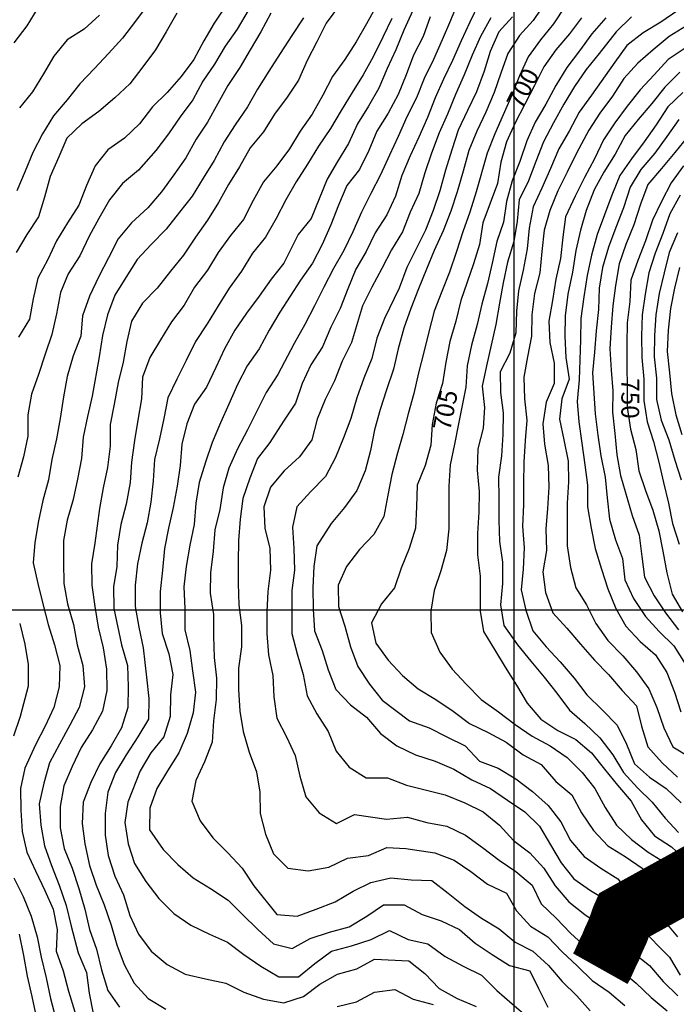
# Model space of a CAD drawing. Extents: x 331685 to 344900, y 6303500 to 6312681.
# Drawn here: x 340223 to 340591, y 6303779 to 6304331 of the extents above; entities that cross this region are included whole.
import ezdxf

# ---------------------------------------------------------------- set-up
doc = ezdxf.new("R2010")
doc.units = 0
doc.header["$LTSCALE"] = 500
doc.header["$MEASUREMENT"] = 0
doc.linetypes.add('DASHED2', pattern=[0.375, 0.25, -0.125])
for name, color, linetype in [('altura', 1, 'CONTINUOUS'), ('COORDENADAS', 1, 'CONTINUOUS'), ('curvas de nivel', 1, 'CONTINUOUS'), ('LIMITE-COMUNA', 7, 'DASHED2'), ('LIMITES-COMUNA', 1, 'CONTINUOUS')]:
    doc.layers.add(name, color=color, linetype=linetype)

# ---------------------------------------------------------------- blocks, each defined once
blk = doc.blocks.new('LIMITE')
at = {"layer": 'LIMITE-COMUNA', "const_width": 35}
blk.add_lwpolyline([(8766.81, 442.5), (8561.22, 329), (8560.56, 327.5), (8559.34, 324), (8558.09, 320.5), (8556.72, 317.5), (8555.34, 314.5), (8553.94, 311), (8552.44, 308), (8550.87, 304.5), (8549.28, 301), (8548.22, 299.11)], dxfattribs=at)

msp = doc.modelspace()

# ---------------------------------------------------------------- linework, layer by layer
at = {"layer": 'COORDENADAS'}
for p, q in [((340500, 6303500), (340500, 6312500)), ((344000, 6304000), (332000, 6304000))]:
    msp.add_line(p, q, dxfattribs=at)
at = {"layer": 'curvas de nivel', "linetype": 'Continuous'}
for points in [[(340468.62, 6304341.5), (340464.16, 6304330.5), (340459.5, 6304319.5), (340454.69, 6304308.5), (340449.44, 6304298), (340445.19, 6304287), (340439.69, 6304276.5), (340434.81, 6304265.5), (340430.06, 6304255), (340424.91, 6304244), (340419.59, 6304233.5), (340414.28, 6304223), (340409.41, 6304212), (340404.38, 6304201.5), (340398.59, 6304191.5), (340393.28, 6304181), (340387.97, 6304170.5), (340382.5, 6304160), (340376.59, 6304149.5), (340367.41, 6304132), (340360.94, 6304122), (340355.66, 6304111.5), (340350.38, 6304101), (340344.78, 6304090.5), (340339.88, 6304079.5), (340336.66, 6304068.5), (340334.97, 6304056.5), (340332.03, 6304045), (340331.12, 6304033), (340329.66, 6304021), (340329.53, 6304009.5), (340331.28, 6303997.5), (340331.28, 6303985.5), (340331.72, 6303973.5), (340333.09, 6303962), (340332.75, 6303950), (340331.34, 6303938), (340330.56, 6303926), (340326.31, 6303915), (340321.41, 6303904.5), (340319.25, 6303893), (340323.78, 6303882), (340330.88, 6303872.5), (340339.28, 6303864), (340347.38, 6303855.5), (340353.94, 6303845.5), (340366.78, 6303829.5), (340378.25, 6303828.5), (340388.88, 6303832.5), (340399.56, 6303836.5), (340409.69, 6303842.5), (340419.56, 6303847.5), (340430.72, 6303850), (340442.09, 6303849), (340453.75, 6303848.5), (340462.91, 6303841.5), (340472.25, 6303834), (340481.69, 6303827.5), (340491.59, 6303821.5), (340500.53, 6303814), (340510.38, 6303809), (340519.22, 6303801), (340526.81, 6303792), (340534.97, 6303784), (340542.62, 6303775.5)], [(340517.97, 6304341.5), (340510.66, 6304330.5), (340502.91, 6304322), (340496.41, 6304312), (340492.47, 6304301), (340488.66, 6304290), (340484.12, 6304279), (340478.91, 6304268.5), (340474.53, 6304257.5), (340471.28, 6304246), (340467.94, 6304234.5), (340464.44, 6304223.5), (340460.12, 6304212.5), (340455.09, 6304201.5), (340450.72, 6304191), (340446.28, 6304180), (340442.06, 6304169), (340438.09, 6304158), (340434.88, 6304146.5), (340432.25, 6304135), (340428.38, 6304123.5), (340424.75, 6304112.5), (340421.53, 6304101), (340419.31, 6304089.5), (340416.44, 6304078), (340411.69, 6304067), (340404.69, 6304057.5), (340397.25, 6304048.5), (340389.28, 6304036), (340387.5, 6304024.5), (340387.12, 6304012.5), (340387.28, 6304000.5), (340388, 6303988.5), (340392.22, 6303977.5), (340395.59, 6303966.5), (340399.94, 6303955.5), (340408.22, 6303947), (340417.16, 6303940), (340425, 6303931), (340434.09, 6303924), (340444.59, 6303919), (340455.59, 6303915.5), (340466.16, 6303911), (340476.19, 6303905), (340486.72, 6303900), (340496.12, 6303893.5), (340505.91, 6303887), (340514.19, 6303879), (340520.31, 6303868.5), (340526.31, 6303858.5), (340533.41, 6303849.5), (340542.75, 6303843), (340552.66, 6303837), (340561.75, 6303829.5), (340570.75, 6303822), (340587.03, 6303805.5), (340593.06, 6303795.5)], [(340232.75, 6304337.5), (340226.69, 6304327.5), (340219.38, 6304318)], [(340294.66, 6304339.5), (340287.53, 6304330), (340280.25, 6304320.5), (340272.5, 6304312), (340264.53, 6304303.5), (340256.41, 6304295), (340249.19, 6304286), (340241.53, 6304277), (340235.38, 6304267), (340230, 6304256.5), (340225.69, 6304246), (340221.03, 6304235)], [(340350.78, 6304336), (340344.62, 6304325.5), (340337.91, 6304316), (340331.81, 6304306), (340325.41, 6304296.5), (340319.69, 6304286), (340312.69, 6304276.5), (340306.09, 6304267), (340299.03, 6304257.5), (340289.28, 6304246.5), (340280.34, 6304239), (340272.97, 6304230), (340267.03, 6304219.5), (340261.59, 6304209.5), (340256.34, 6304198.5), (340249.88, 6304188.5), (340245.59, 6304178), (340243.22, 6304166), (340240.75, 6304154.5), (340236.97, 6304143.5), (340233.25, 6304132), (340229.28, 6304121), (340227.28, 6304109.5), (340227.28, 6304097.5), (340224.78, 6304086), (340221.66, 6304074.5)], [(340338.34, 6304339), (340331.78, 6304329), (340325.97, 6304319), (340320.25, 6304308.5), (340313.25, 6304299), (340305.41, 6304290), (340297.06, 6304282), (340289.88, 6304272.5), (340281.34, 6304264.5), (340272.03, 6304258), (340264.91, 6304249), (340260.09, 6304238), (340255.75, 6304227), (340249.44, 6304217), (340243.31, 6304207), (340238.53, 6304196.5), (340232.84, 6304186), (340230.25, 6304174.5), (340228.09, 6304163), (340222.03, 6304153)], [(340401.94, 6304339), (340394.53, 6304329), (340389.22, 6304318.5), (340383.94, 6304308), (340378.97, 6304297), (340372.59, 6304287.5), (340365.53, 6304278), (340359.31, 6304268), (340351.97, 6304259), (340345.91, 6304248.5), (340339.81, 6304238.5), (340334.09, 6304228.5), (340327.97, 6304218.5), (340321.16, 6304209), (340314.53, 6304199), (340307.16, 6304190), (340299.81, 6304180.5), (340291.53, 6304172), (340285.44, 6304162), (340282.72, 6304150.5), (340280.72, 6304139), (340277.91, 6304127.5), (340275.62, 6304115.5), (340273.47, 6304104), (340273.44, 6304092), (340271.94, 6304080), (340269.47, 6304068.5), (340267.38, 6304057), (340264.78, 6304037.5), (340263, 6304026), (340263.16, 6304014), (340264.78, 6304002), (340266.66, 6303990.5), (340269.56, 6303979), (340271.34, 6303967), (340271.44, 6303955), (340269.06, 6303943.5), (340263.44, 6303933), (340257.16, 6303923), (340252.03, 6303912.5), (340247.41, 6303901.5), (340245.41, 6303890), (340245.38, 6303878), (340247.66, 6303866.5), (340252.06, 6303855.5), (340255.91, 6303844), (340259.12, 6303832.5), (340261.75, 6303821), (340265.78, 6303810), (340268.47, 6303798.5), (340272.03, 6303787), (340278.56, 6303777.5)], [(340422.88, 6304339), (340417.03, 6304328.5), (340411.25, 6304318.5), (340404.88, 6304308.5), (340398.09, 6304299), (340392.72, 6304288.5), (340386.72, 6304278), (340379.91, 6304268.5), (340373.88, 6304258.5), (340366.91, 6304249), (340359.41, 6304240), (340353.62, 6304229.5), (340348.12, 6304219), (340340.88, 6304210), (340334.03, 6304200.5), (340327.97, 6304190.5), (340320.59, 6304181), (340314.81, 6304171), (340307.78, 6304161.5), (340301.53, 6304151.5), (340295.59, 6304141.5), (340291.5, 6304130.5), (340291.03, 6304118.5), (340288.94, 6304106.5), (340287.09, 6304095), (340285.44, 6304083), (340284.56, 6304071.5), (340282.34, 6304059.5), (340279.44, 6304048), (340277.47, 6304036.5), (340277.09, 6304024.5), (340275.34, 6304013), (340275.47, 6304001), (340279.81, 6303980.5), (340283.12, 6303969), (340283.41, 6303957), (340283.34, 6303945.5), (340279.66, 6303934), (340273.97, 6303924), (340267.66, 6303914), (340262.62, 6303903.5), (340258.28, 6303892.5), (340257.75, 6303880.5), (340259.28, 6303869), (340261.78, 6303857), (340265.59, 6303846), (340270.09, 6303835), (340273.88, 6303823.5), (340277.16, 6303812.5), (340281.31, 6303801.5), (340286.91, 6303791), (340294.75, 6303782.5), (340304.69, 6303776.5)], [(340443.09, 6304336), (340438.12, 6304325), (340433.53, 6304314), (340428.78, 6304303.5), (340424.09, 6304292.5), (340418.16, 6304282.5), (340412, 6304272.5), (340407.06, 6304261.5), (340400.94, 6304251.5), (340395, 6304241.5), (340390.66, 6304230.5), (340386, 6304219.5), (340378.75, 6304210.5), (340370.84, 6304194.5), (340363.75, 6304185.5), (340356.97, 6304176), (340349.88, 6304166.5), (340343.22, 6304157), (340337.5, 6304146.5), (340332.66, 6304136), (340327.41, 6304125), (340320.62, 6304115.5), (340316.31, 6304104.5), (340313.62, 6304093), (340312.66, 6304081), (340310.97, 6304069.5), (340308.72, 6304057.5), (340306.16, 6304046), (340303.91, 6304034.5), (340302.66, 6304022.5), (340301.47, 6304010.5), (340301.41, 6303998.5), (340302.5, 6303987), (340306.38, 6303975.5), (340308.47, 6303964), (340307.19, 6303952.5), (340307.12, 6303940.5), (340303.56, 6303929), (340296.28, 6303920), (340290.12, 6303910), (340283.28, 6303892.5), (340281.62, 6303881), (340283.47, 6303869), (340287.12, 6303858), (340293.47, 6303848), (340300.66, 6303838.5), (340309, 6303830), (340318.59, 6303823.5), (340329.09, 6303818.5), (340339.19, 6303814), (340348.34, 6303807), (340357.94, 6303800.5), (340367.91, 6303794.5), (340378.94, 6303794.5), (340388.09, 6303802), (340397.44, 6303809), (340408.72, 6303812), (340419.69, 6303815.5), (340430, 6303820.5), (340440.44, 6303815.5), (340451.47, 6303813), (340461.16, 6303806), (340471.28, 6303800.5), (340481.56, 6303795.5), (340490.19, 6303787), (340498.81, 6303779.5), (340507.59, 6303772)], [(340480.06, 6304340), (340475.09, 6304329.5), (340470.25, 6304319), (340465.34, 6304308), (340460.38, 6304297.5), (340455.66, 6304287), (340451.41, 6304276), (340446.44, 6304265), (340441.62, 6304254.5), (340436.97, 6304243.5), (340433.44, 6304232), (340428.59, 6304221.5), (340422.06, 6304211.5), (340416.97, 6304201), (340411.16, 6304191), (340406.69, 6304180), (340402.38, 6304169), (340397.19, 6304158.5), (340392.44, 6304147.5), (340385.94, 6304137.5), (340381.09, 6304127), (340377.38, 6304116), (340370.59, 6304106), (340362.94, 6304094), (340355.97, 6304085), (340351.75, 6304074), (340347.69, 6304062.5), (340346.31, 6304051), (340345.28, 6304039), (340345.25, 6304027), (340345.12, 6304015), (340345.59, 6304003), (340347.09, 6303991.5), (340347, 6303979.5), (340345.38, 6303967.5), (340345.34, 6303955.5), (340346.12, 6303943.5), (340348, 6303932), (340351.38, 6303920.5), (340355.41, 6303909.5), (340357.31, 6303898), (340357.5, 6303886), (340360.5, 6303874.5), (340364.97, 6303863.5), (340372.94, 6303855.5), (340384.38, 6303854), (340395.94, 6303856), (340406.47, 6303861), (340418.22, 6303862.5), (340428.56, 6303867), (340439.25, 6303866.5), (340455.38, 6303864), (340466.28, 6303860), (340475.59, 6303853.5), (340484.94, 6303846.5), (340495.62, 6303841.5), (340501.25, 6303831.5), (340509.12, 6303823), (340518.72, 6303817), (340526.81, 6303808.5), (340535.38, 6303800.5), (340543.59, 6303792.5), (340553.16, 6303786), (340561.88, 6303778.5)], [(340528.53, 6304338.5), (340521.91, 6304328.5), (340514.69, 6304319.5), (340507.75, 6304310), (340502.84, 6304299.5), (340498.53, 6304288.5), (340493.72, 6304277.5), (340489.16, 6304267), (340484.81, 6304256), (340478.66, 6304234.5), (340474.97, 6304223), (340471.19, 6304212), (340467.66, 6304201), (340463.66, 6304189.5), (340459.44, 6304178.5), (340455.09, 6304167.5), (340452.03, 6304156), (340449.19, 6304144.5), (340446.25, 6304133), (340443.69, 6304121.5), (340440.41, 6304110), (340437.5, 6304098.5), (340434.31, 6304087.5), (340431.31, 6304076), (340429, 6304064.5), (340426.75, 6304052.5), (340421.25, 6304042.5), (340413.16, 6304034), (340405.91, 6304024.5), (340401.22, 6304014), (340401.44, 6304002), (340404.88, 6303991), (340408.09, 6303979.5), (340412.34, 6303968.5), (340418.72, 6303958.5), (340425.84, 6303949.5), (340441.19, 6303938), (340452.28, 6303934), (340462.22, 6303929), (340472.44, 6303924), (340480.5, 6303915.5), (340490.97, 6303911.5), (340500.84, 6303905.5), (340510.25, 6303898.5), (340518.91, 6303890.5), (340526.03, 6303881.5), (340531.47, 6303871), (340539.09, 6303862), (340548.44, 6303855.5), (340558.09, 6303849.5), (340565.44, 6303840), (340575.12, 6303834), (340584.03, 6303826), (340591.5, 6303817)], [(340591.75, 6304336), (340582.06, 6304329.5), (340572.19, 6304323.5), (340563.09, 6304316.5), (340556.28, 6304307), (340543.28, 6304288.5), (340536.41, 6304279), (340530.81, 6304268.5), (340524.91, 6304258.5), (340520.31, 6304247.5), (340515.34, 6304236.5), (340510.56, 6304226), (340508.25, 6304214), (340507.16, 6304202.5), (340505.03, 6304190.5), (340502.38, 6304179), (340501.28, 6304167.5), (340500.88, 6304155.5), (340497.41, 6304144), (340492, 6304133.5), (340492.25, 6304122), (340493.75, 6304110.5), (340493.5, 6304098.5), (340492.84, 6304086.5), (340491.12, 6304074.5), (340491.41, 6304062.5), (340491.28, 6304050.5), (340491.75, 6304038.5), (340493.44, 6304027), (340493.34, 6304015), (340492.34, 6304003), (340494.19, 6303991.5), (340501.81, 6303980.5), (340509.25, 6303971.5), (340516.72, 6303962.5), (340523.81, 6303953.5), (340530.91, 6303944), (340539.59, 6303936.5), (340548, 6303928.5), (340555.16, 6303919), (340561.22, 6303909), (340569.16, 6303900.5), (340577.25, 6303892.5), (340584.53, 6303883.5), (340592.12, 6303875.5)], [(340310.78, 6304334.5), (340304.81, 6304324), (340298.75, 6304314), (340291.66, 6304304.5), (340284.5, 6304295), (340276.03, 6304287), (340267.09, 6304279.5), (340257.53, 6304272.5), (340249.06, 6304264.5), (340244.66, 6304254), (340239.81, 6304243), (340236.62, 6304231.5), (340233.12, 6304220.5), (340226.75, 6304210.5), (340220.62, 6304200.5)], [(340267.38, 6304333.5), (340258.81, 6304325.5), (340249.22, 6304319.5), (340241.72, 6304310.5), (340235.97, 6304300.5), (340229.84, 6304290.5), (340222.5, 6304281.5)], [(340363.53, 6304334.5), (340357.84, 6304324), (340351.97, 6304314), (340346.09, 6304304), (340339.38, 6304294), (340333.78, 6304284), (340328.03, 6304273.5), (340321.62, 6304264), (340315.91, 6304253.5), (340309.12, 6304244), (340302.09, 6304234.5), (340294.59, 6304225.5), (340285.28, 6304217), (340277.88, 6304208), (340272.5, 6304197.5), (340267.12, 6304187), (340261.81, 6304176), (340257.88, 6304165), (340256.94, 6304153.5), (340252.69, 6304142.5), (340249.34, 6304131), (340247.25, 6304119.5), (340245.44, 6304107.5), (340243.38, 6304096), (340240.75, 6304084.5), (340238.78, 6304073), (340235.69, 6304061.5), (340233.28, 6304050), (340231.06, 6304038), (340230.16, 6304026.5), (340232.91, 6304015), (340235.62, 6304003.5), (340238.56, 6303992), (340242.25, 6303980.5), (340245.09, 6303969), (340244.75, 6303957), (340241.75, 6303945.5), (340236.94, 6303935), (340231.59, 6303924.5), (340225.62, 6303911.5), (340223.16, 6303900), (340223.38, 6303888), (340224.06, 6303876), (340226.59, 6303864.5), (340231.47, 6303854), (340236.69, 6303843), (340241.41, 6303832.5), (340243.66, 6303821), (340243.09, 6303809), (340247.09, 6303798), (340249.97, 6303786.5), (340253.5, 6303775)], [(340381.72, 6304332), (340375.22, 6304322), (340368.75, 6304312), (340362.38, 6304302), (340356, 6304292), (340350.31, 6304282), (340343.5, 6304272), (340337.22, 6304262.5), (340331.62, 6304252), (340325.5, 6304242), (340319.44, 6304232), (340312.19, 6304223), (340304.88, 6304213.5), (340296.41, 6304205), (340288.5, 6304196.5), (340282.19, 6304186.5), (340276.06, 6304176.5), (340271.81, 6304165.5), (340269.06, 6304154), (340267.31, 6304142), (340263.34, 6304120), (340260.72, 6304108.5), (340258.19, 6304097), (340257.34, 6304085), (340255.06, 6304073.5), (340252.56, 6304062), (340249.31, 6304050.5), (340247.28, 6304039), (340247.25, 6304027), (340247.34, 6304015), (340249.56, 6304003.5), (340252.91, 6303992), (340254.91, 6303980.5), (340258.12, 6303969), (340258.97, 6303957), (340255.94, 6303945.5), (340250.75, 6303935.5), (340245.03, 6303925), (340239.34, 6303914.5), (340236.16, 6303903), (340233.59, 6303891.5), (340234.56, 6303879.5), (340236.66, 6303868), (340240.53, 6303857), (340244.72, 6303846), (340248.75, 6303834.5), (340251.59, 6303823), (340255.47, 6303808), (340260.12, 6303797), (340261.69, 6303785.5), (340263.91, 6303774)], [(340431.31, 6304331.5), (340426.22, 6304321), (340420.94, 6304310), (340415.25, 6304300), (340409.16, 6304290), (340402.88, 6304280), (340396.94, 6304270), (340390.16, 6304260), (340384.03, 6304250), (340377.66, 6304240), (340371.91, 6304230), (340366.53, 6304219.5), (340360.56, 6304209), (340353.22, 6304200), (340347.12, 6304190), (340340.19, 6304180.5), (340333.97, 6304170.5), (340327.78, 6304160.5), (340321.31, 6304150.5), (340316.03, 6304140), (340310.84, 6304129.5), (340305.72, 6304119), (340303.56, 6304107.5), (340300.97, 6304096), (340298.16, 6304084.5), (340297.44, 6304072.5), (340296.22, 6304060.5), (340294.12, 6304049), (340291.12, 6304037.5), (340288.69, 6304026), (340287.5, 6304014), (340287.34, 6304002), (340289.38, 6303990.5), (340291.94, 6303979), (340293.69, 6303962.5), (340295.03, 6303950.5), (340294.97, 6303939), (340288.88, 6303929), (340282.38, 6303919), (340276.44, 6303909), (340272.12, 6303898), (340270.56, 6303886), (340270.66, 6303874), (340272.34, 6303862.5), (340276.09, 6303851), (340280.84, 6303840.5), (340284.44, 6303829), (340289.31, 6303818.5), (340296.34, 6303809), (340305.44, 6303801.5), (340315.53, 6303796), (340326.81, 6303793.5), (340338.28, 6303791), (340348.34, 6303786), (340359.28, 6303782), (340370.81, 6303780), (340381.75, 6303783.5), (340390.94, 6303790.5), (340400.91, 6303796), (340411.69, 6303799), (340421.66, 6303804.5), (340440.84, 6303803.5), (340449.81, 6303796.5), (340457.81, 6303788), (340468.03, 6303782.5), (340478.66, 6303778)], [(340452.84, 6304332.5), (340448.94, 6304321.5), (340443.41, 6304311), (340439.34, 6304300), (340434.94, 6304289), (340429.19, 6304278.5), (340422.91, 6304268.5), (340418.44, 6304257.5), (340413.25, 6304247), (340406, 6304238), (340401.44, 6304227), (340397.19, 6304216), (340392.25, 6304205), (340386.78, 6304194.5), (340380.12, 6304185), (340368.44, 6304167), (340362.5, 6304157), (340356.97, 6304146.5), (340350.28, 6304137), (340344.81, 6304126.5), (340340, 6304115.5), (340335.19, 6304105), (340330.53, 6304094), (340326.81, 6304083), (340323.38, 6304071.5), (340321.38, 6304060), (340320.44, 6304048), (340318.12, 6304036.5), (340316.03, 6304024.5), (340314.62, 6304013), (340315.25, 6304001), (340315.25, 6303989), (340317.97, 6303977.5), (340319.62, 6303966), (340321.16, 6303954), (340319.94, 6303942.5), (340316.5, 6303931), (340311.97, 6303920), (340305.56, 6303910), (340299.5, 6303900), (340295.56, 6303889), (340295.5, 6303877), (340303.09, 6303866), (340311.25, 6303857.5), (340319.84, 6303850), (340329.69, 6303844), (340339.59, 6303837.5), (340347.66, 6303829.5), (340356.19, 6303821), (340364.97, 6303813), (340375.5, 6303810.5), (340385.56, 6303816), (340396.38, 6303819.5), (340407.47, 6303822.5), (340417.22, 6303828.5), (340426.66, 6303835), (340438.28, 6303835), (340448.38, 6303829.5), (340458.97, 6303826), (340469.25, 6303821), (340478.06, 6303813.5), (340487.53, 6303807), (340497.38, 6303801), (340508.69, 6303798), (340513.53, 6303788), (340518.78, 6303777.5)], [(340486.84, 6304332), (340481.09, 6304321.5), (340476.28, 6304311), (340471.91, 6304300), (340467.09, 6304289), (340462.62, 6304278), (340457.81, 6304267.5), (340453.62, 6304256), (340449.84, 6304245), (340446.47, 6304233.5), (340441.62, 6304223), (340437.22, 6304212), (340431.12, 6304202), (340425.75, 6304191.5), (340420.16, 6304181), (340414.94, 6304170.5), (340408.78, 6304150), (340403.53, 6304139.5), (340399.16, 6304128.5), (340394.03, 6304118), (340389.47, 6304107), (340386.41, 6304095.5), (340379.56, 6304086), (340371.03, 6304078), (340363.38, 6304069), (340359.59, 6304058), (340360.12, 6304046), (340363, 6304034.5), (340363.22, 6304022.5), (340361.75, 6304010.5), (340361.22, 6303999), (340361.16, 6303987), (340362.22, 6303975), (340364.66, 6303963.5), (340365.12, 6303951.5), (340366.84, 6303939.5), (340372.19, 6303929), (340377.16, 6303918.5), (340379.78, 6303907), (340383.12, 6303895.5), (340390.59, 6303886.5), (340400.38, 6303880.5), (340410.31, 6303885.5), (340428.34, 6303883), (340440.12, 6303884), (340450.94, 6303881), (340462.22, 6303879), (340472.66, 6303874), (340482.09, 6303867), (340491.47, 6303860), (340500.88, 6303853.5), (340510.09, 6303846), (340515.09, 6303835.5), (340523.53, 6303827.5), (340531.5, 6303819), (340540.31, 6303811), (340549.47, 6303804), (340559.38, 6303798.5), (340568.31, 6303791), (340576.75, 6303783), (340585.72, 6303775.5)], [(340498.97, 6304332.5), (340491.38, 6304324), (340486.5, 6304313), (340483, 6304302), (340478.78, 6304290.5), (340473.72, 6304280), (340468.53, 6304269), (340465.03, 6304258), (340461.47, 6304246.5), (340458.31, 6304235), (340454.56, 6304224), (340450.12, 6304213), (340444.88, 6304202.5), (340439.69, 6304192), (340435.38, 6304180.5), (340427.28, 6304163.5), (340422.94, 6304152.5), (340420.06, 6304141), (340415.59, 6304130), (340411.75, 6304119), (340408.41, 6304107.5), (340404.22, 6304096.5), (340399.78, 6304085.5), (340394.19, 6304075), (340385.91, 6304066.5), (340378.06, 6304058), (340375.59, 6304046.5), (340376.34, 6304034.5), (340376.69, 6304022.5), (340375.22, 6304011), (340375.28, 6303999), (340375.34, 6303987), (340378.28, 6303975.5), (340381.62, 6303964), (340383.94, 6303952), (340389.31, 6303942), (340395.69, 6303932), (340400.03, 6303921), (340407.34, 6303912), (340416.91, 6303906), (340428.91, 6303906), (340439.47, 6303902), (340461.28, 6303896.5), (340472.16, 6303892), (340482.62, 6303887), (340491.75, 6303879.5), (340499.59, 6303871), (340508.66, 6303864), (340516.59, 6303855.5), (340522.81, 6303845.5), (340530.56, 6303836.5), (340539.62, 6303829.5), (340549.22, 6303823), (340557.38, 6303815), (340566.88, 6303808), (340575.75, 6303801), (340583.38, 6303792), (340591.62, 6303784)], [(340537.75, 6304332), (340530.91, 6304323), (340523.31, 6304314), (340516.62, 6304304.5), (340511.28, 6304294), (340505.88, 6304283.5), (340500.5, 6304273), (340495.56, 6304262.5), (340492.44, 6304251), (340490.5, 6304239), (340486.41, 6304228), (340482.34, 6304217), (340480.53, 6304205), (340477.06, 6304194), (340470.03, 6304173.5), (340467.22, 6304162), (340463.81, 6304150.5), (340461.59, 6304139), (340459.69, 6304127), (340456.25, 6304116), (340453.88, 6304104), (340453.12, 6304092.5), (340449.97, 6304081), (340445.59, 6304070), (340445.22, 6304058), (340444.56, 6304046), (340441.06, 6304034.5), (340436.53, 6304023.5), (340432.84, 6304012.5), (340425.5, 6304003.5), (340419.84, 6303993), (340422.31, 6303981.5), (340429.19, 6303972), (340437.28, 6303963.5), (340446.03, 6303956), (340455.91, 6303950), (340465.75, 6303943.5), (340474.81, 6303936.5), (340485.31, 6303931.5), (340495.38, 6303926), (340505, 6303919), (340515.06, 6303913.5), (340523.28, 6303904), (340532.34, 6303896.5), (340537.75, 6303886.5), (340544.38, 6303876.5), (340552.47, 6303868), (340562.12, 6303862), (340571.66, 6303855.5), (340580.56, 6303847.5), (340587.16, 6303838), (340594.5, 6303829)], [(340551.22, 6304332), (340543.38, 6304323), (340536.53, 6304313.5), (340529.41, 6304304), (340523.22, 6304294), (340517.66, 6304283.5), (340511.62, 6304273.5), (340507, 6304263), (340503.16, 6304251.5), (340498.88, 6304240.5), (340495.53, 6304229), (340493.97, 6304217.5), (340490.19, 6304206.5), (340487.62, 6304194.5), (340485, 6304183), (340481.72, 6304171.5), (340479.22, 6304160), (340475.91, 6304148.5), (340473.59, 6304137), (340472.84, 6304125), (340468.75, 6304104.5), (340466.38, 6304093), (340464.06, 6304081.5), (340463.31, 6304069.5), (340463.34, 6304057.5), (340463.31, 6304045.5), (340461.97, 6304033.5), (340458.88, 6304022), (340455, 6304011), (340453.25, 6303999.5), (340453.44, 6303987.5), (340458.28, 6303976.5), (340465.19, 6303967), (340473.03, 6303958.5), (340481.5, 6303950), (340491.06, 6303943), (340500.53, 6303936), (340510.09, 6303929.5), (340520.16, 6303924), (340529.66, 6303917.5), (340538.12, 6303909), (340545.19, 6303900), (340550.97, 6303889.5), (340557.25, 6303879.5), (340565.78, 6303871.5), (340575.03, 6303864.5), (340584.72, 6303858.5), (340592.47, 6303849.5)], [(340565.66, 6304332.5), (340557.19, 6304324), (340547.59, 6304312), (340540.34, 6304303), (340533.72, 6304293.5), (340527.72, 6304283.5), (340522.03, 6304273), (340516.31, 6304262.5), (340512.09, 6304251.5), (340507.97, 6304240.5), (340502.81, 6304230), (340501.59, 6304218), (340499.66, 6304206.5), (340496.19, 6304195), (340493.81, 6304183.5), (340491.69, 6304172), (340489.66, 6304160), (340487.03, 6304148.5), (340484.34, 6304137), (340481.94, 6304125.5), (340483.28, 6304113.5), (340482.56, 6304102), (340479.53, 6304090.5), (340479.16, 6304078.5), (340480.28, 6304066.5), (340480.06, 6304055), (340479.28, 6304043), (340479.28, 6304031), (340480.84, 6304019), (340480.81, 6303999.5), (340482.69, 6303988), (340488.97, 6303978), (340494.88, 6303968), (340501.25, 6303958), (340507.19, 6303948), (340514.84, 6303939), (340524.47, 6303932.5), (340534.5, 6303927.5), (340543.19, 6303920), (340550.5, 6303911), (340557.91, 6303902), (340565.53, 6303893), (340571.25, 6303882.5), (340578.53, 6303873.5), (340588.09, 6303867.5), (340596.62, 6303859.5)], [(340596.56, 6304327.5), (340586.91, 6304321.5), (340577.81, 6304314), (340569.22, 6304306.5), (340561.44, 6304298), (340554.97, 6304288), (340548.03, 6304278.5), (340541.69, 6304269), (340534.91, 6304256), (340529.66, 6304245.5), (340524.44, 6304235), (340519.88, 6304224), (340516.78, 6304213), (340515.41, 6304201), (340514.34, 6304189), (340511.31, 6304177.5), (340509.81, 6304165.5), (340509.66, 6304153.5), (340507.31, 6304142), (340505.28, 6304130.5), (340505.75, 6304118.5), (340506.97, 6304106.5), (340506.12, 6304095), (340505.28, 6304083), (340505.09, 6304071), (340505.22, 6304059), (340504.5, 6304047), (340505.44, 6304035), (340504.88, 6304023), (340503.84, 6304011.5), (340506.5, 6304000), (340510.47, 6303988.5), (340517.84, 6303979.5), (340525.75, 6303971), (340533.5, 6303962), (340540.62, 6303952.5), (340549.38, 6303944), (340557.69, 6303935.5), (340562.88, 6303925), (340567.41, 6303914), (340575.84, 6303906.5), (340585.12, 6303900), (340593.53, 6303892)], [(340595.88, 6304315), (340586.28, 6304308.5), (340578.41, 6304300), (340570.53, 6304291.5), (340563.22, 6304282.5), (340556.34, 6304273), (340549.94, 6304263.5), (340544.88, 6304253), (340539.38, 6304242.5), (340534.12, 6304232), (340528.69, 6304220.5), (340527.12, 6304209), (340525.84, 6304197), (340523.31, 6304185.5), (340521.38, 6304173.5), (340519.41, 6304162), (340519.84, 6304150), (340522.31, 6304138.5), (340522.34, 6304127), (340517.94, 6304116.5), (340516, 6304104.5), (340516.97, 6304093), (340519, 6304081), (340519.38, 6304069), (340518.69, 6304057), (340517.69, 6304045.5), (340518.03, 6304033.5), (340515.94, 6304021.5), (340517.56, 6304010), (340521.56, 6303998.5), (340529.41, 6303990), (340537.19, 6303981), (340544.88, 6303972), (340552.88, 6303964), (340560.38, 6303955), (340568.47, 6303946.5), (340571.38, 6303935), (340574.78, 6303923.5), (340582.91, 6303914.5), (340591.53, 6303906.5)], [(340592.84, 6304301.5), (340584.47, 6304293), (340577.06, 6304284), (340569.38, 6304275), (340562.09, 6304266), (340556.5, 6304255.5), (340550.16, 6304245.5), (340544.69, 6304235.5), (340540.31, 6304224), (340537.12, 6304213), (340534.56, 6304201.5), (340532.62, 6304189.5), (340530.03, 6304177), (340528.44, 6304165), (340528.34, 6304153.5), (340528.94, 6304141.5), (340530.75, 6304129.5), (340526.69, 6304118.5), (340525.38, 6304107), (340527.78, 6304095.5), (340530.19, 6304083.5), (340530.47, 6304072), (340529.66, 6304060), (340529.66, 6304048), (340529.69, 6304036), (340531.47, 6304024), (340534.44, 6304012.5), (340540.41, 6304003), (340545.72, 6303992.5), (340552.44, 6303983), (340560.88, 6303974.5), (340568.56, 6303965.5), (340575.38, 6303956), (340579.94, 6303945.5), (340583.81, 6303934), (340588.91, 6303923.5), (340598.72, 6303917.5)], [(340594.5, 6304290), (340586.12, 6304282), (340579.44, 6304272), (340572.75, 6304262.5), (340565.62, 6304253), (340559.22, 6304243.5), (340554.59, 6304232.5), (340550.59, 6304221.5), (340546.53, 6304210.5), (340543.28, 6304199), (340540.81, 6304187.5), (340538.94, 6304175.5), (340537.38, 6304163.5), (340537.16, 6304151.5), (340536.38, 6304129), (340535.28, 6304117), (340536.22, 6304105.5), (340537.91, 6304093.5), (340539.59, 6304081.5), (340540.94, 6304070), (340541.12, 6304058), (340543.03, 6304046), (340545.41, 6304034.5), (340548.81, 6304023), (340552.41, 6304012), (340556.91, 6304001), (340562.59, 6303991), (340570.59, 6303982.5), (340579.12, 6303975), (340585.44, 6303965), (340589.72, 6303954), (340593.38, 6303943)], [(340592.19, 6304275), (340585.56, 6304265.5), (340578.78, 6304256), (340570.94, 6304247), (340564.94, 6304237), (340561.31, 6304225.5), (340556.97, 6304214.5), (340552.78, 6304203.5), (340549.53, 6304192), (340547.5, 6304180.5), (340547.25, 6304168.5), (340545.88, 6304156.5), (340545.03, 6304144.5), (340543.75, 6304133), (340545.38, 6304110), (340546.88, 6304098), (340548.59, 6304086.5), (340551.03, 6304074.5), (340552.12, 6304063), (340553.41, 6304051), (340556.72, 6304039.5), (340560.66, 6304029), (340562, 6304017), (340566.91, 6304006.5), (340573.59, 6303996.5), (340581.16, 6303988), (340589.47, 6303980), (340595.84, 6303970)], [(340597.31, 6304265.5), (340590.03, 6304256.5), (340582.53, 6304247.5), (340574.78, 6304238.5), (340570.69, 6304227.5), (340567.09, 6304216), (340562.56, 6304205), (340558.78, 6304194), (340556.69, 6304182), (340555.19, 6304170.5), (340554.25, 6304158.5), (340553.53, 6304146.5), (340554.25, 6304134.5), (340555.19, 6304123), (340555.06, 6304111), (340556.44, 6304099), (340557.56, 6304087), (340559.47, 6304075.5), (340566.03, 6304053), (340570, 6304042), (340571.47, 6304030), (340573, 6304018.5), (340578.38, 6304008), (340584.81, 6303998.5), (340592.12, 6303989)], [(340594.91, 6304249), (340587.91, 6304239.5), (340582.44, 6304229), (340577.41, 6304218.5), (340573.47, 6304207), (340569.34, 6304196), (340565.38, 6304185), (340564.72, 6304173), (340563.22, 6304161), (340563.16, 6304149), (340563.12, 6304137), (340563.19, 6304125), (340563.28, 6304113.5), (340565.22, 6304101.5), (340568.19, 6304090), (340569.84, 6304078), (340573.47, 6304067), (340577.59, 6304056), (340580.94, 6304044.5), (340583.28, 6304033), (340585.44, 6304021), (340588.44, 6304009), (340594.28, 6303999)], [(340592.91, 6304232.5), (340587.19, 6304222), (340583.34, 6304211), (340579.06, 6304200), (340575.5, 6304189), (340573.28, 6304177), (340571.69, 6304165.5), (340571.28, 6304153.5), (340571.53, 6304141.5), (340572.66, 6304129.5), (340572.56, 6304117.5), (340574.44, 6304105.5), (340578, 6304094.5), (340580.94, 6304083), (340583.56, 6304071.5), (340586.5, 6304060), (340588.62, 6304048.5), (340592.41, 6304037)], [(340591.41, 6304211.5), (340586.84, 6304200.5), (340583.94, 6304189), (340581.28, 6304177.5), (340579.41, 6304165.5), (340578.66, 6304154), (340578.38, 6304142), (340579.69, 6304130), (340579.69, 6304118), (340582.31, 6304106.5), (340586.69, 6304095.5), (340589.94, 6304084), (340593.5, 6304073)], [(340592.59, 6304192), (340589.72, 6304180.5), (340587.62, 6304169), (340586.19, 6304157), (340585.78, 6304145), (340586.94, 6304133), (340588.12, 6304121.5), (340590.47, 6304109.5), (340593.94, 6304098.5)], [(340222.66, 6303992.5), (340225.56, 6303981), (340227.41, 6303969.5), (340227.34, 6303957.5), (340222.91, 6303940.5), (340219.22, 6303929.5)], [(340219.41, 6303850), (340224.66, 6303839.5), (340229.06, 6303828.5), (340232.38, 6303817), (340234.72, 6303805.5), (340237.5, 6303794), (340239.94, 6303782.5), (340243, 6303771), (340246.81, 6303759.5), (340251.47, 6303748.5), (340256.44, 6303738), (340262.31, 6303728), (340272.03, 6303719)], [(340222.41, 6303818.5), (340224.78, 6303806.5), (340226.81, 6303795), (340229.41, 6303783.5), (340233.16, 6303766), (340236.81, 6303754.5), (340240.28, 6303743.5), (340246.12, 6303733), (340255.16, 6303719)], [(340400.59, 6303778), (340411.53, 6303780.5), (340421.66, 6303786), (340433.09, 6303787.5), (340443.31, 6303782), (340454.53, 6303779)]]:
    msp.add_lwpolyline(points, dxfattribs=at)

# ---------------------------------------------------------------- block references
at = {"layer": 'LIMITES-COMUNA', "linetype": 'Continuous'}
msp.add_blockref('LIMITE', (332000, 6303500), dxfattribs=at)

# ---------------------------------------------------------------- texts
at = {"layer": 'altura'}
for s, rotation, p in [('700', 62.74, (340504, 6304280)), ('750', 270.06, (340560, 6304130)), ('705', 78.62, (340464, 6304100))]:
    msp.add_text(s, height=10, rotation=rotation, dxfattribs=at).set_placement(p)

doc.saveas('drawing.dxf')
